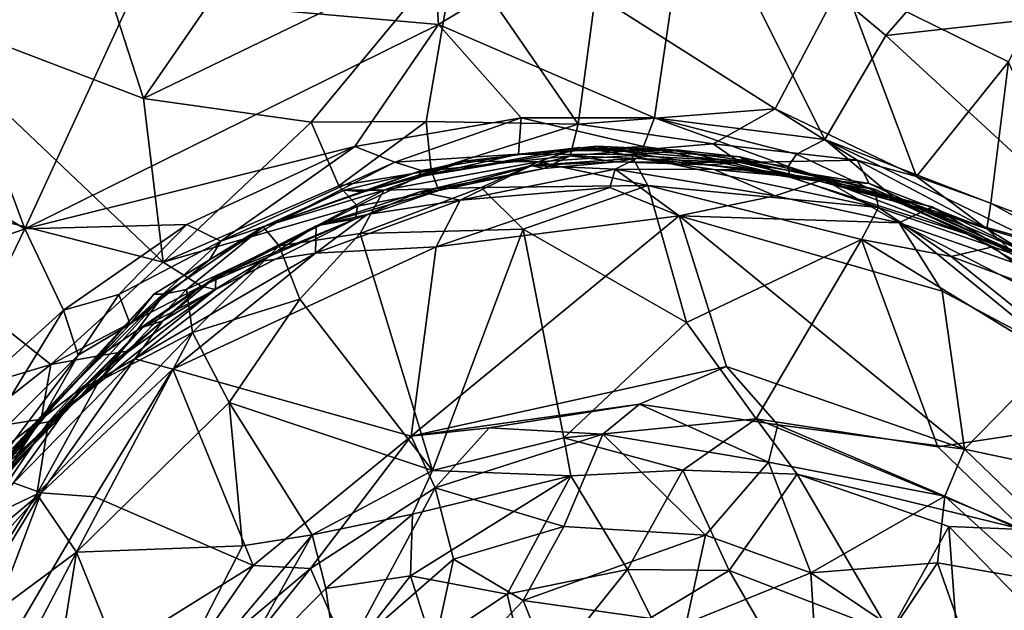
# Model space of a CAD drawing. Extents: x 0 to 41.1, y 0 to 7.7.
# Drawn here: x 32.8 to 34.3, y 5 to 5.9 of the extents above; entities that cross this region are included whole.
import ezdxf

# ---------------------------------------------------------------- set-up
doc = ezdxf.new("R2010")
doc.units = 0
doc.header["$MEASUREMENT"] = 0
doc.layers.add('1', color=7, linetype='Continuous')

msp = doc.modelspace()

# ---------------------------------------------------------------- linework, layer by layer
at = {"layer": '1'}
for points in [[(33.222, 6.1264, 4.769), (32.8932, 6.0282, 4.7694), (32.9767, 5.7704, 4.776)], [(32.9767, 5.7704, 4.776), (33.459, 6.0037, 4.7831), (33.222, 6.1264, 4.769)], [(33.4192, 6.0777, -0.0441), (33.8209, 6.1205, -0.0479), (33.4317, 5.8846, -0.0547)], [(33.4317, 5.8846, -0.0547), (33.8209, 6.1205, -0.0479), (33.7648, 5.7405, -0.0596)], [(34.028, 5.7074, -0.0705), (33.7648, 5.7405, -0.0596), (33.8209, 6.1205, -0.0479)], [(34.2981, 6.0701, -0.0665), (34.1218, 5.8679, -0.0618), (33.8209, 6.1205, -0.0479)], [(33.8209, 6.1205, -0.0479), (34.1218, 5.8679, -0.0618), (34.028, 5.7074, -0.0705)], [(33.4317, 5.8846, -0.0547), (32.9582, 5.9267, -0.0116), (33.4192, 6.0777, -0.0441)], [(34.1218, 5.8679, -0.0618), (34.2981, 6.0701, -0.0665), (34.6163, 5.9221, -0.0721)], [(34.3114, 5.827, 4.7999), (34.4143, 6.032, 4.8039), (34.0557, 5.9531, 4.7917)], [(32.8932, 6.0282, 4.7694), (32.5827, 5.9204, 4.7596), (32.9767, 5.7704, 4.776)], [(33.235, 5.7341, 4.7828), (33.459, 6.0037, 4.7831), (32.9767, 5.7704, 4.776)], [(33.4126, 5.7352, 4.7866), (33.459, 6.0037, 4.7831), (33.235, 5.7341, 4.7828)], [(33.4126, 5.7352, 4.7866), (33.647, 5.731, 4.7935), (33.459, 6.0037, 4.7831)], [(33.459, 6.0037, 4.7831), (33.647, 5.731, 4.7935), (33.6737, 5.9309, 4.7875)], [(33.9513, 5.7544, 4.8018), (34.0557, 5.9531, 4.7917), (33.6737, 5.9309, 4.7875)], [(34.0557, 5.9531, 4.7917), (33.9513, 5.7544, 4.8018), (34.1695, 5.65, 4.8086)], [(34.1695, 5.65, 4.8086), (34.3114, 5.827, 4.7999), (34.0557, 5.9531, 4.7917)], [(32.7933, 5.5693, -0.0445), (32.6623, 5.9229, 0.0179), (32.9582, 5.9267, -0.0116)], [(33.4317, 5.8846, -0.0547), (32.7933, 5.5693, -0.0445), (32.9582, 5.9267, -0.0116)], [(33.6737, 5.9309, 4.7875), (33.647, 5.731, 4.7935), (33.9513, 5.7544, 4.8018)], [(32.3305, 5.8494, 0.0314), (32.6623, 5.9229, 0.0179), (32.7933, 5.5693, -0.0445)], [(33.0068, 5.5178, 4.7817), (32.5827, 5.9204, 4.7596), (32.4579, 5.6583, 4.7634)], [(32.9767, 5.7704, 4.776), (32.5827, 5.9204, 4.7596), (33.0068, 5.5178, 4.7817)], [(34.4892, 5.5299, -0.0767), (34.1218, 5.8679, -0.0618), (34.6163, 5.9221, -0.0721)], [(33.4317, 5.8846, -0.0547), (33.3025, 5.6962, -0.0599), (32.7933, 5.5693, -0.0445)], [(33.5594, 5.7406, -0.0588), (33.3025, 5.6962, -0.0599), (33.4317, 5.8846, -0.0547)], [(33.7648, 5.7405, -0.0596), (33.5594, 5.7406, -0.0588), (33.4317, 5.8846, -0.0547)], [(34.1218, 5.8679, -0.0618), (34.4892, 5.5299, -0.0767), (34.028, 5.7074, -0.0705)], [(32.3305, 5.8494, 0.0314), (32.7933, 5.5693, -0.0445), (32.4319, 5.4395, -0.0386)], [(34.1695, 5.65, 4.8086), (34.2842, 5.6088, 4.8122), (34.3114, 5.827, 4.7999)], [(34.3114, 5.827, 4.7999), (34.2842, 5.6088, 4.8122), (34.4455, 5.5196, 4.8113)], [(33.235, 5.7341, 4.7828), (32.9767, 5.7704, 4.776), (33.0068, 5.5178, 4.7817)], [(33.647, 5.731, 4.7935), (33.8554, 5.7008, 4.812), (33.9513, 5.7544, 4.8018)], [(33.8554, 5.7008, 4.812), (34.0776, 5.6754, 4.8198), (33.9513, 5.7544, 4.8018)], [(34.1695, 5.65, 4.8086), (33.9513, 5.7544, 4.8018), (34.0776, 5.6754, 4.8198)], [(33.2781, 5.6357, 4.7984), (33.235, 5.7341, 4.7828), (33.0068, 5.5178, 4.7817)], [(33.2781, 5.6357, 4.7984), (33.4126, 5.7352, 4.7866), (33.235, 5.7341, 4.7828)], [(33.4206, 5.6592, 4.8065), (33.4126, 5.7352, 4.7866), (33.2781, 5.6357, 4.7984)], [(33.5594, 5.7406, -0.0588), (33.3643, 5.6724, -0.0766), (33.3025, 5.6962, -0.0599)], [(33.5594, 5.7406, -0.0588), (33.5553, 5.6847, -0.1134), (33.3643, 5.6724, -0.0766)], [(33.647, 5.731, 4.7935), (33.4126, 5.7352, 4.7866), (33.4206, 5.6592, 4.8065)], [(33.6349, 5.6822, 4.8278), (33.647, 5.731, 4.7935), (33.4206, 5.6592, 4.8065)], [(33.5553, 5.6847, -0.1134), (33.5594, 5.7406, -0.0588), (33.7482, 5.6964, -0.0854)], [(33.7648, 5.7405, -0.0596), (33.7482, 5.6964, -0.0854), (33.5594, 5.7406, -0.0588)], [(33.6349, 5.6822, 4.8278), (33.8554, 5.7008, 4.812), (33.647, 5.731, 4.7935)], [(33.7482, 5.6964, -0.0854), (33.7648, 5.7405, -0.0596), (33.9711, 5.6658, -0.0964)], [(33.9843, 5.6845, -0.0818), (33.9711, 5.6658, -0.0964), (33.7648, 5.7405, -0.0596)], [(33.7648, 5.7405, -0.0596), (34.028, 5.7074, -0.0705), (33.9843, 5.6845, -0.0818)], [(33.5553, 5.6847, -0.1134), (33.6762, 5.6972, -0.3204), (33.6408, 5.69, -0.4421)], [(33.5553, 5.6847, -0.1134), (33.7457, 5.6841, -0.1525), (33.6762, 5.6972, -0.3204)], [(33.8973, 5.672, 4.8606), (33.8554, 5.7008, 4.812), (33.6349, 5.6822, 4.8278)], [(33.6408, 5.69, -0.4421), (33.6762, 5.6972, -0.3204), (33.8034, 5.6909, -0.4382)], [(33.6762, 5.6972, -0.3204), (33.7457, 5.6841, -0.1525), (33.8034, 5.6909, -0.4382)], [(33.8973, 5.672, 4.8606), (34.0776, 5.6754, 4.8198), (33.8554, 5.7008, 4.812)], [(33.9843, 5.6845, -0.0818), (34.028, 5.7074, -0.0705), (34.1449, 5.6087, -0.1033)], [(34.028, 5.7074, -0.0705), (34.4892, 5.5299, -0.0767), (34.3508, 5.5509, -0.0877)], [(34.1449, 5.6087, -0.1033), (34.028, 5.7074, -0.0705), (34.3508, 5.5509, -0.0877)], [(32.7933, 5.5693, -0.0445), (33.3025, 5.6962, -0.0599), (33.0435, 5.5763, -0.055)], [(33.0435, 5.5763, -0.055), (33.3025, 5.6962, -0.0599), (33.096, 5.5502, -0.0897)], [(33.096, 5.5502, -0.0897), (33.3025, 5.6962, -0.0599), (33.3643, 5.6724, -0.0766)], [(33.3643, 5.6724, -0.0766), (33.5553, 5.6847, -0.1134), (33.405, 5.6596, -0.1065)], [(33.4006, 5.6497, -0.3502), (33.6495, 5.6949, -0.5593), (33.4717, 5.6737, -0.5702)], [(33.4006, 5.6497, -0.3502), (33.6408, 5.69, -0.4421), (33.6495, 5.6949, -0.5593)], [(33.4006, 5.6497, -0.3502), (33.5553, 5.6847, -0.1134), (33.6408, 5.69, -0.4421)], [(33.5553, 5.6847, -0.1134), (33.4006, 5.6497, -0.3502), (33.405, 5.6596, -0.1065)], [(33.4324, 5.6288, 4.8937), (33.6349, 5.6822, 4.8278), (33.4206, 5.6592, 4.8065)], [(33.5942, 5.6624, 4.888), (33.6349, 5.6822, 4.8278), (33.4324, 5.6288, 4.8937)], [(33.6495, 5.6949, -0.5593), (33.5854, 5.6729, -0.6373), (33.4717, 5.6737, -0.5702)], [(33.7482, 5.6964, -0.0854), (33.7457, 5.6841, -0.1525), (33.5553, 5.6847, -0.1134)], [(33.6495, 5.6949, -0.5593), (33.7295, 5.6825, -0.6242), (33.5854, 5.6729, -0.6373)], [(33.5854, 5.6729, -0.6373), (33.7295, 5.6825, -0.6242), (33.7547, 5.6361, -0.6643)], [(33.5942, 5.6624, 4.888), (33.7064, 5.6729, 4.8969), (33.6349, 5.6822, 4.8278)], [(33.7064, 5.6729, 4.8969), (33.8973, 5.672, 4.8606), (33.6349, 5.6822, 4.8278)], [(33.6408, 5.69, -0.4421), (33.8034, 5.6909, -0.4382), (33.6495, 5.6949, -0.5593)], [(33.8968, 5.6806, -0.537), (33.6495, 5.6949, -0.5593), (33.8034, 5.6909, -0.4382)], [(33.9064, 5.6734, -0.6142), (33.6495, 5.6949, -0.5593), (33.8968, 5.6806, -0.537)], [(33.9064, 5.6734, -0.6142), (33.7295, 5.6825, -0.6242), (33.6495, 5.6949, -0.5593)], [(34.1106, 5.6025, -0.6598), (33.7547, 5.6361, -0.6643), (33.7295, 5.6825, -0.6242)], [(33.7295, 5.6825, -0.6242), (33.9064, 5.6734, -0.6142), (34.1106, 5.6025, -0.6598)], [(33.7482, 5.6964, -0.0854), (33.9738, 5.649, -0.1452), (33.7457, 5.6841, -0.1525)], [(33.9738, 5.649, -0.1452), (33.8034, 5.6909, -0.4382), (33.7457, 5.6841, -0.1525)], [(33.7482, 5.6964, -0.0854), (33.9711, 5.6658, -0.0964), (33.9738, 5.649, -0.1452)], [(33.9738, 5.649, -0.1452), (33.8968, 5.6806, -0.537), (33.8034, 5.6909, -0.4382)], [(33.9843, 5.6845, -0.0818), (34.1449, 5.6087, -0.1033), (33.9711, 5.6658, -0.0964)], [(33.3643, 5.6724, -0.0766), (33.1873, 5.582, -0.124), (33.096, 5.5502, -0.0897)], [(33.1873, 5.582, -0.124), (33.3643, 5.6724, -0.0766), (33.405, 5.6596, -0.1065)], [(33.3474, 5.6293, -0.6292), (33.2861, 5.629, -0.5634), (33.4717, 5.6737, -0.5702)], [(33.3167, 5.6263, -0.1867), (33.4717, 5.6737, -0.5702), (33.2861, 5.629, -0.5634)], [(33.4006, 5.6497, -0.3502), (33.4717, 5.6737, -0.5702), (33.3167, 5.6263, -0.1867)], [(33.5854, 5.6729, -0.6373), (33.3474, 5.6293, -0.6292), (33.4717, 5.6737, -0.5702)], [(33.4974, 5.633, -0.6626), (33.3474, 5.6293, -0.6292), (33.5854, 5.6729, -0.6373)], [(33.4029, 5.6265, 5.3079), (33.4649, 5.6135, 5.3726), (33.575, 5.6672, 5.3282)], [(33.4029, 5.6265, 5.3079), (33.575, 5.6672, 5.3282), (33.5942, 5.6624, 4.888)], [(33.4649, 5.6135, 5.3726), (33.7043, 5.6617, 5.3735), (33.575, 5.6672, 5.3282)], [(33.5854, 5.6729, -0.6373), (33.7547, 5.6361, -0.6643), (33.4974, 5.633, -0.6626)], [(33.7383, 5.6785, 5.2676), (33.7064, 5.6729, 4.8969), (33.575, 5.6672, 5.3282)], [(33.7383, 5.6785, 5.2676), (33.575, 5.6672, 5.3282), (33.7043, 5.6617, 5.3735)], [(33.5942, 5.6624, 4.888), (33.575, 5.6672, 5.3282), (33.7064, 5.6729, 4.8969)], [(33.7043, 5.6617, 5.3735), (33.8571, 5.6611, 5.3327), (33.7383, 5.6785, 5.2676)], [(33.7383, 5.6785, 5.2676), (33.8477, 5.6682, 4.9384), (33.7064, 5.6729, 4.8969)], [(33.8477, 5.6682, 4.9384), (33.8973, 5.672, 4.8606), (33.7064, 5.6729, 4.8969)], [(33.9273, 5.6597, 5.2364), (33.7383, 5.6785, 5.2676), (33.8571, 5.6611, 5.3327)], [(33.8477, 5.6682, 4.9384), (33.7383, 5.6785, 5.2676), (33.9273, 5.6597, 5.2364)], [(34.0098, 5.6456, 5.0245), (33.8973, 5.672, 4.8606), (33.8477, 5.6682, 4.9384)], [(33.8477, 5.6682, 4.9384), (33.9273, 5.6597, 5.2364), (34.0098, 5.6456, 5.0245)], [(33.8968, 5.6806, -0.537), (34.1047, 5.6304, -0.5991), (33.9064, 5.6734, -0.6142)], [(34.1047, 5.6304, -0.5991), (33.8968, 5.6806, -0.537), (33.9738, 5.649, -0.1452)], [(34.0776, 5.6754, 4.8198), (33.8973, 5.672, 4.8606), (34.0964, 5.6396, 4.8605)], [(34.0964, 5.6396, 4.8605), (33.8973, 5.672, 4.8606), (34.0098, 5.6456, 5.0245)], [(33.9064, 5.6734, -0.6142), (34.1047, 5.6304, -0.5991), (34.1106, 5.6025, -0.6598)], [(34.2779, 5.5696, 4.8399), (34.0776, 5.6754, 4.8198), (34.0964, 5.6396, 4.8605)], [(34.1695, 5.65, 4.8086), (34.0776, 5.6754, 4.8198), (34.2779, 5.5696, 4.8399)], [(32.4579, 5.6583, 4.7634), (32.5749, 5.2827, 4.7728), (32.8337, 5.3603, 4.7825)], [(32.8337, 5.3603, 4.7825), (33.0068, 5.5178, 4.7817), (32.4579, 5.6583, 4.7634)], [(33.1873, 5.582, -0.124), (33.405, 5.6596, -0.1065), (33.3167, 5.6263, -0.1867)], [(33.3069, 5.6043, 4.823), (33.4206, 5.6592, 4.8065), (33.2781, 5.6357, 4.7984)], [(33.4206, 5.6592, 4.8065), (33.3069, 5.6043, 4.823), (33.4324, 5.6288, 4.8937)], [(33.4006, 5.6497, -0.3502), (33.3167, 5.6263, -0.1867), (33.405, 5.6596, -0.1065)], [(33.4029, 5.6265, 5.3079), (33.5942, 5.6624, 4.888), (33.4324, 5.6288, 4.8937)], [(33.7043, 5.6617, 5.3735), (33.4649, 5.6135, 5.3726), (33.6963, 5.6333, 5.3941)], [(33.803, 5.5894, 5.4043), (33.7043, 5.6617, 5.3735), (33.6963, 5.6333, 5.3941)], [(33.9512, 5.6205, 5.3837), (33.7043, 5.6617, 5.3735), (33.803, 5.5894, 5.4043)], [(33.9512, 5.6205, 5.3837), (33.8571, 5.6611, 5.3327), (33.7043, 5.6617, 5.3735)], [(33.8571, 5.6611, 5.3327), (34.0262, 5.6454, 5.3491), (33.9273, 5.6597, 5.2364)], [(34.0262, 5.6454, 5.3491), (33.8571, 5.6611, 5.3327), (33.9512, 5.6205, 5.3837)], [(34.0098, 5.6456, 5.0245), (33.9273, 5.6597, 5.2364), (34.0262, 5.6454, 5.3491)], [(33.9738, 5.649, -0.1452), (33.9711, 5.6658, -0.0964), (34.2506, 5.5604, -0.1587)], [(33.9711, 5.6658, -0.0964), (34.1449, 5.6087, -0.1033), (34.2506, 5.5604, -0.1587)], [(34.0262, 5.6454, 5.3491), (33.9512, 5.6205, 5.3837), (34.1424, 5.5785, 5.3986)], [(34.1047, 5.6304, -0.5991), (33.9738, 5.649, -0.1452), (34.2506, 5.5604, -0.1587)], [(34.0262, 5.6454, 5.3491), (34.1934, 5.6033, 5.3266), (34.0098, 5.6456, 5.0245)], [(34.0098, 5.6456, 5.0245), (34.1934, 5.6033, 5.3266), (34.1881, 5.5977, 5.1733)], [(34.1881, 5.5977, 5.1733), (34.1603, 5.6089, 4.9082), (34.0098, 5.6456, 5.0245)], [(34.0098, 5.6456, 5.0245), (34.1603, 5.6089, 4.9082), (34.0964, 5.6396, 4.8605)], [(34.1934, 5.6033, 5.3266), (34.0262, 5.6454, 5.3491), (34.1424, 5.5785, 5.3986)], [(34.0964, 5.6396, 4.8605), (34.1603, 5.6089, 4.9082), (34.2779, 5.5696, 4.8399)], [(34.2779, 5.5696, 4.8399), (34.2842, 5.6088, 4.8122), (34.1695, 5.65, 4.8086)], [(33.3069, 5.6043, 4.823), (33.2781, 5.6357, 4.7984), (33.0068, 5.5178, 4.7817)], [(33.3474, 5.6293, -0.6292), (33.1858, 5.5433, -0.6378), (33.1611, 5.5727, -0.571)], [(33.1611, 5.5727, -0.571), (33.2861, 5.629, -0.5634), (33.3474, 5.6293, -0.6292)], [(33.2861, 5.629, -0.5634), (33.1611, 5.5727, -0.571), (33.1873, 5.582, -0.124)], [(33.1858, 5.5433, -0.6378), (33.3474, 5.6293, -0.6292), (33.3107, 5.562, -0.6653)], [(33.3167, 5.6263, -0.1867), (33.2861, 5.629, -0.5634), (33.1873, 5.582, -0.124)], [(33.2428, 5.5739, 5.2817), (33.4324, 5.6288, 4.8937), (33.3037, 5.5847, 4.893)], [(33.2428, 5.5739, 5.2817), (33.4029, 5.6265, 5.3079), (33.4324, 5.6288, 4.8937)], [(33.2428, 5.5739, 5.2817), (33.3214, 5.5915, 5.3453), (33.4029, 5.6265, 5.3079)], [(33.4324, 5.6288, 4.8937), (33.3069, 5.6043, 4.823), (33.3037, 5.5847, 4.893)], [(33.3107, 5.562, -0.6653), (33.3474, 5.6293, -0.6292), (33.4974, 5.633, -0.6626)], [(33.3107, 5.562, -0.6653), (33.4974, 5.633, -0.6626), (33.5623, 5.5688, -0.6761)], [(33.4029, 5.6265, 5.3079), (33.3214, 5.5915, 5.3453), (33.4649, 5.6135, 5.3726)], [(33.803, 5.5894, 5.4043), (33.6963, 5.6333, 5.3941), (33.4281, 5.5419, 5.3907)], [(33.6963, 5.6333, 5.3941), (33.4649, 5.6135, 5.3726), (33.4281, 5.5419, 5.3907)], [(33.7547, 5.6361, -0.6643), (33.5623, 5.5688, -0.6761), (33.4974, 5.633, -0.6626)], [(33.5623, 5.5688, -0.6761), (33.7547, 5.6361, -0.6643), (33.8146, 5.4249, -0.6701)], [(33.7547, 5.6361, -0.6643), (34.0842, 5.5531, -0.6782), (33.8146, 5.4249, -0.6701)], [(33.7547, 5.6361, -0.6643), (34.1106, 5.6025, -0.6598), (34.0842, 5.5531, -0.6782)], [(34.1047, 5.6304, -0.5991), (34.2872, 5.5418, -0.6432), (34.1106, 5.6025, -0.6598)], [(34.3826, 5.5078, -0.6179), (34.2872, 5.5418, -0.6432), (34.1047, 5.6304, -0.5991)], [(34.1047, 5.6304, -0.5991), (34.2506, 5.5604, -0.1587), (34.3826, 5.5078, -0.6179)], [(33.2417, 5.5317, 5.3717), (33.4649, 5.6135, 5.3726), (33.3214, 5.5915, 5.3453)], [(33.2417, 5.5317, 5.3717), (33.4281, 5.5419, 5.3907), (33.4649, 5.6135, 5.3726)], [(33.9512, 5.6205, 5.3837), (33.803, 5.5894, 5.4043), (34.1424, 5.5785, 5.3986)], [(34.1449, 5.6087, -0.1033), (34.3508, 5.5509, -0.0877), (34.3247, 5.5307, -0.124)], [(34.2506, 5.5604, -0.1587), (34.1449, 5.6087, -0.1033), (34.3247, 5.5307, -0.124)], [(34.3135, 5.5375, 4.9685), (34.2779, 5.5696, 4.8399), (34.1603, 5.6089, 4.9082)], [(34.343, 5.5315, 5.2423), (34.3135, 5.5375, 4.9685), (34.1603, 5.6089, 4.9082)], [(34.1881, 5.5977, 5.1733), (34.343, 5.5315, 5.2423), (34.1603, 5.6089, 4.9082)], [(34.4455, 5.5196, 4.8113), (34.2842, 5.6088, 4.8122), (34.2779, 5.5696, 4.8399)], [(33.0655, 5.4809, 4.809), (33.3069, 5.6043, 4.823), (33.0068, 5.5178, 4.7817)], [(33.3069, 5.6043, 4.823), (33.0655, 5.4809, 4.809), (33.3037, 5.5847, 4.893)], [(33.2417, 5.5317, 5.3717), (33.3214, 5.5915, 5.3453), (33.2428, 5.5739, 5.2817)], [(34.2228, 5.5269, -0.6739), (34.0842, 5.5531, -0.6782), (34.1106, 5.6025, -0.6598)], [(34.1106, 5.6025, -0.6598), (34.2872, 5.5418, -0.6432), (34.2228, 5.5269, -0.6739)], [(34.1424, 5.5785, 5.3986), (34.3682, 5.4998, 5.3782), (34.1934, 5.6033, 5.3266)], [(34.1934, 5.6033, 5.3266), (34.343, 5.5315, 5.2423), (34.1881, 5.5977, 5.1733)], [(34.3682, 5.4998, 5.3782), (34.343, 5.5315, 5.2423), (34.1934, 5.6033, 5.3266)], [(33.0435, 5.5763, -0.055), (32.8531, 5.4441, -0.0523), (32.7933, 5.5693, -0.0445)], [(32.9386, 5.4684, -0.058), (32.8531, 5.4441, -0.0523), (33.0435, 5.5763, -0.055)], [(32.9386, 5.4684, -0.058), (33.0435, 5.5763, -0.055), (33.096, 5.5502, -0.0897)], [(33.3037, 5.5847, 4.893), (33.0655, 5.4809, 4.809), (33.0876, 5.4757, 4.9086)], [(33.0785, 5.5217, -0.2033), (33.1873, 5.582, -0.124), (33.1611, 5.5727, -0.571)], [(33.096, 5.5502, -0.0897), (33.1873, 5.582, -0.124), (33.0785, 5.5217, -0.2033)], [(33.3037, 5.5847, 4.893), (33.0876, 5.4757, 4.9086), (33.0879, 5.4956, 5.2599)], [(33.0879, 5.4956, 5.2599), (33.2428, 5.5739, 5.2817), (33.3037, 5.5847, 4.893)], [(33.8763, 5.3571, 5.4053), (33.803, 5.5894, 5.4043), (33.3893, 5.2496, 5.3844)], [(33.3893, 5.2496, 5.3844), (33.803, 5.5894, 5.4043), (33.4281, 5.5419, 5.3907)], [(33.803, 5.5894, 5.4043), (33.8763, 5.3571, 5.4053), (34.2432, 5.2294, 5.4148)], [(33.803, 5.5894, 5.4043), (34.2432, 5.2294, 5.4148), (34.2086, 5.4732, 5.418)], [(33.803, 5.5894, 5.4043), (34.2086, 5.4732, 5.418), (34.1424, 5.5785, 5.3986)], [(34.3682, 5.4998, 5.3782), (34.1424, 5.5785, 5.3986), (34.425, 5.4334, 5.4096)], [(34.3882, 5.3775, 5.4315), (34.1424, 5.5785, 5.3986), (34.2086, 5.4732, 5.418)], [(34.3882, 5.3775, 5.4315), (34.425, 5.4334, 5.4096), (34.1424, 5.5785, 5.3986)], [(32.7933, 5.5693, -0.0445), (32.6385, 5.2498, -0.0458), (32.4319, 5.4395, -0.0386)], [(32.7933, 5.5693, -0.0445), (32.8531, 5.4441, -0.0523), (32.6385, 5.2498, -0.0458)], [(33.1611, 5.5727, -0.571), (33.0086, 5.4685, -0.555), (32.9927, 5.4687, -0.4068)], [(33.0785, 5.5217, -0.2033), (33.1611, 5.5727, -0.571), (32.9927, 5.4687, -0.4068)], [(33.0428, 5.476, -0.6034), (33.0086, 5.4685, -0.555), (33.1611, 5.5727, -0.571)], [(33.1858, 5.5433, -0.6378), (33.0428, 5.476, -0.6034), (33.1611, 5.5727, -0.571)], [(33.2428, 5.5739, 5.2817), (33.0879, 5.4956, 5.2599), (33.159, 5.5195, 5.3425)], [(33.2428, 5.5739, 5.2817), (33.159, 5.5195, 5.3425), (33.2417, 5.5317, 5.3717)], [(33.1858, 5.5433, -0.6378), (33.3107, 5.562, -0.6653), (33.2179, 5.4612, -0.6589)], [(33.2179, 5.4612, -0.6589), (33.3107, 5.562, -0.6653), (33.4226, 5.1968, -0.6568)], [(33.4226, 5.1968, -0.6568), (33.3107, 5.562, -0.6653), (33.5623, 5.5688, -0.6761)], [(33.4226, 5.1968, -0.6568), (33.5623, 5.5688, -0.6761), (33.6252, 5.2469, -0.6704)], [(33.8146, 5.4249, -0.6701), (33.6252, 5.2469, -0.6704), (33.5623, 5.5688, -0.6761)], [(34.4455, 5.5196, 4.8113), (34.2779, 5.5696, 4.8399), (34.3757, 5.5104, 4.868)], [(34.3757, 5.5104, 4.868), (34.2779, 5.5696, 4.8399), (34.3135, 5.5375, 4.9685)], [(32.9386, 5.4684, -0.058), (33.096, 5.5502, -0.0897), (32.9562, 5.4225, -0.1225)], [(33.0785, 5.5217, -0.2033), (32.9562, 5.4225, -0.1225), (33.096, 5.5502, -0.0897)], [(33.9221, 5.2763, -0.681), (33.8146, 5.4249, -0.6701), (34.0842, 5.5531, -0.6782)], [(34.0842, 5.5531, -0.6782), (34.2023, 5.2334, -0.6765), (33.9221, 5.2763, -0.681)], [(34.5269, 5.2825, -0.6836), (34.2023, 5.2334, -0.6765), (34.0842, 5.5531, -0.6782)], [(34.5269, 5.2825, -0.6836), (34.0842, 5.5531, -0.6782), (34.2228, 5.5269, -0.6739)], [(34.3826, 5.5078, -0.6179), (34.2506, 5.5604, -0.1587), (34.356, 5.5003, -0.1803)], [(34.2506, 5.5604, -0.1587), (34.3247, 5.5307, -0.124), (34.356, 5.5003, -0.1803)], [(33.022, 5.3531, 5.3753), (33.2417, 5.5317, 5.3717), (32.963, 5.369, 5.3529)], [(32.963, 5.369, 5.3529), (33.2417, 5.5317, 5.3717), (33.159, 5.5195, 5.3425)], [(33.2417, 5.5317, 5.3717), (33.022, 5.3531, 5.3753), (33.4281, 5.5419, 5.3907)], [(33.022, 5.3531, 5.3753), (33.3893, 5.2496, 5.3844), (33.4281, 5.5419, 5.3907)], [(33.052, 5.4097, -0.6404), (33.0428, 5.476, -0.6034), (33.1858, 5.5433, -0.6378)], [(33.2179, 5.4612, -0.6589), (33.052, 5.4097, -0.6404), (33.1858, 5.5433, -0.6378)], [(34.3897, 5.4645, -0.6694), (34.2228, 5.5269, -0.6739), (34.2872, 5.5418, -0.6432)], [(34.3826, 5.5078, -0.6179), (34.3897, 5.4645, -0.6694), (34.2872, 5.5418, -0.6432)], [(33.0068, 5.5178, 4.7817), (32.8337, 5.3603, 4.7825), (33.0655, 5.4809, 4.809)], [(32.9927, 5.4687, -0.4068), (32.9562, 5.4225, -0.1225), (33.0785, 5.5217, -0.2033)], [(33.159, 5.5195, 5.3425), (33.0066, 5.4275, 5.3195), (32.963, 5.369, 5.3529)], [(33.159, 5.5195, 5.3425), (33.0879, 5.4956, 5.2599), (33.0066, 5.4275, 5.3195)], [(34.5269, 5.2825, -0.6836), (34.2228, 5.5269, -0.6739), (34.3897, 5.4645, -0.6694)], [(32.9762, 5.4178, 5.2272), (33.0066, 5.4275, 5.3195), (33.0879, 5.4956, 5.2599)], [(33.0876, 5.4757, 4.9086), (32.9762, 5.4178, 5.2272), (33.0879, 5.4956, 5.2599)], [(32.8337, 5.3603, 4.7825), (32.91, 5.3741, 4.8065), (33.0655, 5.4809, 4.809)], [(32.8696, 5.3008, 4.9846), (32.9762, 5.4178, 5.2272), (33.0876, 5.4757, 4.9086)], [(32.9549, 5.3812, 4.8585), (32.8696, 5.3008, 4.9846), (33.0876, 5.4757, 4.9086)], [(33.0428, 5.476, -0.6034), (32.9077, 5.334, -0.6043), (33.0086, 5.4685, -0.555)], [(32.9077, 5.334, -0.6043), (33.0428, 5.476, -0.6034), (33.052, 5.4097, -0.6404)], [(32.9549, 5.3812, 4.8585), (33.0655, 5.4809, 4.809), (32.91, 5.3741, 4.8065)], [(33.0876, 5.4757, 4.9086), (33.0655, 5.4809, 4.809), (32.9549, 5.3812, 4.8585)], [(34.2086, 5.4732, 5.418), (34.2432, 5.2294, 5.4148), (34.3882, 5.3775, 5.4315)], [(32.9927, 5.4687, -0.4068), (33.0086, 5.4685, -0.555), (32.8066, 5.2674, -0.5334)], [(32.835, 5.2929, -0.3019), (32.9927, 5.4687, -0.4068), (32.8066, 5.2674, -0.5334)], [(32.8066, 5.2674, -0.5334), (33.0086, 5.4685, -0.555), (32.8298, 5.2718, -0.5791)], [(32.9077, 5.334, -0.6043), (32.8298, 5.2718, -0.5791), (33.0086, 5.4685, -0.555)], [(32.9927, 5.4687, -0.4068), (32.835, 5.2929, -0.3019), (32.9562, 5.4225, -0.1225)], [(32.8755, 5.3748, -0.0706), (32.8531, 5.4441, -0.0523), (32.9386, 5.4684, -0.058)], [(32.8755, 5.3748, -0.0706), (32.9386, 5.4684, -0.058), (32.9562, 5.4225, -0.1225)], [(33.2179, 5.4612, -0.6589), (33.1088, 5.3014, -0.6462), (33.052, 5.4097, -0.6404)], [(33.4226, 5.1968, -0.6568), (33.1088, 5.3014, -0.6462), (33.2179, 5.4612, -0.6589)], [(32.7078, 5.2074, -0.0615), (32.6385, 5.2498, -0.0458), (32.8531, 5.4441, -0.0523)], [(32.7078, 5.2074, -0.0615), (32.8531, 5.4441, -0.0523), (32.8755, 5.3748, -0.0706)], [(32.963, 5.369, 5.3529), (33.0066, 5.4275, 5.3195), (32.8778, 5.3197, 5.2909)], [(32.8778, 5.3197, 5.2909), (33.0066, 5.4275, 5.3195), (32.9762, 5.4178, 5.2272)], [(33.9221, 5.2763, -0.681), (33.6252, 5.2469, -0.6704), (33.8146, 5.4249, -0.6701)], [(32.8778, 5.3197, 5.2909), (32.9762, 5.4178, 5.2272), (32.6925, 5.1243, 5.138)], [(32.6925, 5.1243, 5.138), (32.9762, 5.4178, 5.2272), (32.8696, 5.3008, 4.9846)], [(32.8729, 5.0708, -0.6316), (32.812, 5.1601, -0.6231), (33.052, 5.4097, -0.6404)], [(32.812, 5.1601, -0.6231), (32.9077, 5.334, -0.6043), (33.052, 5.4097, -0.6404)], [(32.9562, 5.4225, -0.1225), (32.835, 5.2929, -0.3019), (32.8246, 5.2853, -0.1087)], [(32.8246, 5.2853, -0.1087), (32.8755, 5.3748, -0.0706), (32.9562, 5.4225, -0.1225)], [(32.8729, 5.0708, -0.6316), (33.052, 5.4097, -0.6404), (33.1088, 5.3014, -0.6462)], [(32.9549, 5.3812, 4.8585), (32.7846, 5.2245, 4.907), (32.8696, 5.3008, 4.9846)], [(32.8186, 5.2757, 4.801), (32.7846, 5.2245, 4.907), (32.9549, 5.3812, 4.8585)], [(32.9549, 5.3812, 4.8585), (32.91, 5.3741, 4.8065), (32.8186, 5.2757, 4.801)], [(32.7078, 5.2074, -0.0615), (32.8755, 5.3748, -0.0706), (32.7415, 5.1963, -0.0913)], [(32.8246, 5.2853, -0.1087), (32.7415, 5.1963, -0.0913), (32.8755, 5.3748, -0.0706)], [(32.963, 5.369, 5.3529), (32.8778, 5.3197, 5.2909), (32.7757, 5.1774, 5.3346)], [(32.963, 5.369, 5.3529), (32.7757, 5.1774, 5.3346), (32.8186, 5.1621, 5.362)], [(32.91, 5.3741, 4.8065), (32.8337, 5.3603, 4.7825), (32.8186, 5.2757, 4.801)], [(32.963, 5.369, 5.3529), (32.8186, 5.1621, 5.362), (33.022, 5.3531, 5.3753)], [(34.2432, 5.2294, 5.4148), (34.589, 5.156, 5.4371), (34.3882, 5.3775, 5.4315)], [(32.7029, 5.2573, 4.7842), (32.8337, 5.3603, 4.7825), (32.5749, 5.2827, 4.7728)], [(32.7029, 5.2573, 4.7842), (32.8186, 5.2757, 4.801), (32.8337, 5.3603, 4.7825)], [(33.022, 5.3531, 5.3753), (32.8186, 5.1621, 5.362), (32.9014, 5.1563, 5.3707)], [(33.022, 5.3531, 5.3753), (32.9014, 5.1563, 5.3707), (33.1458, 5.05, 5.3699)], [(33.1458, 5.05, 5.3699), (33.3893, 5.2496, 5.3844), (33.022, 5.3531, 5.3753)], [(33.8763, 5.3571, 5.4053), (33.3893, 5.2496, 5.3844), (33.7417, 5.2992, 5.4055)], [(33.9552, 5.2671, 5.4179), (33.8763, 5.3571, 5.4053), (33.7417, 5.2992, 5.4055)], [(34.2432, 5.2294, 5.4148), (33.8763, 5.3571, 5.4053), (33.9552, 5.2671, 5.4179)], [(32.8298, 5.2718, -0.5791), (32.9077, 5.334, -0.6043), (32.812, 5.1601, -0.6231)], [(32.8778, 5.3197, 5.2909), (32.6925, 5.1243, 5.138), (32.7161, 5.1336, 5.2751)], [(32.7161, 5.1336, 5.2751), (32.7757, 5.1774, 5.3346), (32.8778, 5.3197, 5.2909)], [(32.8696, 5.3008, 4.9846), (32.7005, 5.1279, 5.0851), (32.6925, 5.1243, 5.138)], [(32.8696, 5.3008, 4.9846), (32.7098, 5.1558, 4.9578), (32.7005, 5.1279, 5.0851)], [(32.8696, 5.3008, 4.9846), (32.7846, 5.2245, 4.907), (32.7098, 5.1558, 4.9578)], [(32.7416, 5.1793, -0.2986), (32.835, 5.2929, -0.3019), (32.7282, 5.1693, -0.3618)], [(32.8066, 5.2674, -0.5334), (32.7282, 5.1693, -0.3618), (32.835, 5.2929, -0.3019)], [(32.835, 5.2929, -0.3019), (32.7416, 5.1793, -0.2986), (32.8246, 5.2853, -0.1087)], [(32.8729, 5.0708, -0.6316), (33.1088, 5.3014, -0.6462), (33.1294, 5.0803, -0.6291)], [(33.2369, 5.0973, -0.6346), (33.1294, 5.0803, -0.6291), (33.1088, 5.3014, -0.6462)], [(33.2369, 5.0973, -0.6346), (33.1088, 5.3014, -0.6462), (33.4226, 5.1968, -0.6568)], [(33.3893, 5.2496, 5.3844), (33.5097, 5.2626, 5.3956), (33.7417, 5.2992, 5.4055)], [(33.7417, 5.2992, 5.4055), (33.5097, 5.2626, 5.3956), (33.6852, 5.2526, 5.424)], [(33.9411, 5.2095, 5.4538), (33.7417, 5.2992, 5.4055), (33.6852, 5.2526, 5.424)], [(33.9552, 5.2671, 5.4179), (33.7417, 5.2992, 5.4055), (33.9411, 5.2095, 5.4538)], [(32.7415, 5.2162, 4.8145), (32.8186, 5.2757, 4.801), (32.7029, 5.2573, 4.7842)], [(32.8298, 5.2718, -0.5791), (32.7264, 5.1194, -0.591), (32.8066, 5.2674, -0.5334)], [(32.8298, 5.2718, -0.5791), (32.812, 5.1601, -0.6231), (32.7264, 5.1194, -0.591)], [(32.7415, 5.1963, -0.0913), (32.8246, 5.2853, -0.1087), (32.7416, 5.1793, -0.2986)], [(32.7415, 5.2162, 4.8145), (32.7846, 5.2245, 4.907), (32.8186, 5.2757, 4.801)], [(33.6252, 5.2469, -0.6704), (33.9221, 5.2763, -0.681), (33.8086, 5.1971, -0.7074)], [(33.9851, 5.191, -0.7013), (33.8086, 5.1971, -0.7074), (33.9221, 5.2763, -0.681)], [(34.3339, 5.1056, -0.6825), (33.9221, 5.2763, -0.681), (34.2023, 5.2334, -0.6765)], [(33.9851, 5.191, -0.7013), (33.9221, 5.2763, -0.681), (34.3339, 5.1056, -0.6825)], [(34.5269, 5.2825, -0.6836), (34.3339, 5.1056, -0.6825), (34.2023, 5.2334, -0.6765)], [(32.6721, 5.0633, -0.5525), (32.7193, 5.1477, -0.4294), (32.8066, 5.2674, -0.5334)], [(32.7264, 5.1194, -0.591), (32.6721, 5.0633, -0.5525), (32.8066, 5.2674, -0.5334)], [(32.7193, 5.1477, -0.4294), (32.7282, 5.1693, -0.3618), (32.8066, 5.2674, -0.5334)], [(33.5097, 5.2626, 5.3956), (33.3893, 5.2496, 5.3844), (33.4267, 5.1698, 5.4202)], [(33.6852, 5.2526, 5.424), (33.5097, 5.2626, 5.3956), (33.4267, 5.1698, 5.4202)], [(34.2129, 5.157, 5.4261), (33.9552, 5.2671, 5.4179), (33.9411, 5.2095, 5.4538)], [(34.2432, 5.2294, 5.4148), (33.9552, 5.2671, 5.4179), (34.2129, 5.157, 5.4261)], [(33.1458, 5.05, 5.3699), (33.2341, 5.0454, 5.3893), (33.3893, 5.2496, 5.3844)], [(33.2341, 5.0454, 5.3893), (33.4267, 5.1698, 5.4202), (33.3893, 5.2496, 5.3844)], [(33.6252, 5.2469, -0.6704), (33.6357, 5.1883, -0.6994), (33.4226, 5.1968, -0.6568)], [(33.6852, 5.2526, 5.424), (33.4267, 5.1698, 5.4202), (33.6253, 5.1104, 5.5408)], [(33.8086, 5.1971, -0.7074), (33.6357, 5.1883, -0.6994), (33.6252, 5.2469, -0.6704)], [(33.6852, 5.2526, 5.424), (33.6253, 5.1104, 5.5408), (33.8437, 5.0969, 5.5649)], [(33.8437, 5.0969, 5.5649), (33.9411, 5.2095, 5.4538), (33.6852, 5.2526, 5.424)], [(34.2432, 5.2294, 5.4148), (34.2129, 5.157, 5.4261), (34.4083, 5.0706, 5.4155)], [(34.4083, 5.0706, 5.4155), (34.589, 5.156, 5.4371), (34.2432, 5.2294, 5.4148)], [(33.3915, 5.1291, -0.663), (33.2369, 5.0973, -0.6346), (33.4226, 5.1968, -0.6568)], [(33.3915, 5.1291, -0.663), (33.4226, 5.1968, -0.6568), (33.6357, 5.1883, -0.6994)], [(33.6357, 5.1883, -0.6994), (33.8086, 5.1971, -0.7074), (33.7231, 5.0442, -0.8275)], [(33.7231, 5.0442, -0.8275), (33.8086, 5.1971, -0.7074), (33.88, 5.0423, -0.825)], [(33.9851, 5.191, -0.7013), (33.88, 5.0423, -0.825), (33.8086, 5.1971, -0.7074)], [(33.9411, 5.2095, 5.4538), (33.8437, 5.0969, 5.5649), (34.006, 5.0389, 5.5828)], [(33.9411, 5.2095, 5.4538), (34.006, 5.0389, 5.5828), (34.2129, 5.157, 5.4261)], [(33.6357, 5.1883, -0.6994), (33.5375, 5.0061, -0.8201), (33.3883, 5.034, -0.7448)], [(33.3883, 5.034, -0.7448), (33.3915, 5.1291, -0.663), (33.6357, 5.1883, -0.6994)], [(33.6357, 5.1883, -0.6994), (33.7231, 5.0442, -0.8275), (33.5375, 5.0061, -0.8201)], [(34.1282, 4.947, -0.8572), (33.88, 5.0423, -0.825), (33.9851, 5.191, -0.7013)], [(33.9851, 5.191, -0.7013), (34.3339, 5.1056, -0.6825), (34.2193, 5.1103, -0.701)], [(33.9851, 5.191, -0.7013), (34.2193, 5.1103, -0.701), (34.1282, 4.947, -0.8572)], [(32.8186, 5.1621, 5.362), (32.7757, 5.1774, 5.3346), (32.6773, 5.0438, 5.3041)], [(33.4267, 5.1698, 5.4202), (33.2341, 5.0454, 5.3893), (33.2906, 4.9162, 5.5318)], [(33.4267, 5.1698, 5.4202), (33.2906, 4.9162, 5.5318), (33.4547, 5.0598, 5.5265)], [(33.6253, 5.1104, 5.5408), (33.4267, 5.1698, 5.4202), (33.4547, 5.0598, 5.5265)], [(32.8186, 5.1621, 5.362), (32.5921, 4.7918, 5.332), (32.6623, 4.7488, 5.3393)], [(32.6073, 4.9274, 5.3209), (32.5921, 4.7918, 5.332), (32.8186, 5.1621, 5.362)], [(32.8186, 5.1621, 5.362), (32.6773, 5.0438, 5.3041), (32.6073, 4.9274, 5.3209)], [(32.653, 4.9077, -0.6044), (32.7264, 5.1194, -0.591), (32.812, 5.1601, -0.6231)], [(32.653, 4.9077, -0.6044), (32.812, 5.1601, -0.6231), (32.8729, 5.0708, -0.6316)], [(32.8186, 5.1621, 5.362), (32.6623, 4.7488, 5.3393), (32.9014, 5.1563, 5.3707)], [(32.6623, 4.7488, 5.3393), (33.1458, 5.05, 5.3699), (32.9014, 5.1563, 5.3707)], [(34.006, 5.0389, 5.5828), (34.2019, 5.054, 5.504), (34.2129, 5.157, 5.4261)], [(34.3555, 5.0275, 5.4323), (34.2129, 5.157, 5.4261), (34.2019, 5.054, 5.504)], [(34.4083, 5.0706, 5.4155), (34.2129, 5.157, 5.4261), (34.3555, 5.0275, 5.4323)], [(33.3915, 5.1291, -0.663), (33.2581, 5.0147, -0.6744), (33.2369, 5.0973, -0.6346)], [(33.2581, 5.0147, -0.6744), (33.3915, 5.1291, -0.663), (33.3883, 5.034, -0.7448)], [(33.5625, 4.996, 5.6027), (33.6253, 5.1104, 5.5408), (33.4547, 5.0598, 5.5265)], [(33.8437, 5.0969, 5.5649), (33.6253, 5.1104, 5.5408), (33.5625, 4.996, 5.6027)], [(34.1282, 4.947, -0.8572), (34.2193, 5.1103, -0.701), (34.2351, 4.8922, -0.8496)], [(34.2351, 4.8922, -0.8496), (34.2193, 5.1103, -0.701), (34.3594, 4.9658, -0.7178)], [(34.3339, 5.1056, -0.6825), (34.3594, 4.9658, -0.7178), (34.2193, 5.1103, -0.701)], [(33.2369, 5.0973, -0.6346), (32.9838, 4.797, -0.6229), (33.1294, 5.0803, -0.6291)], [(33.103, 4.859, -0.6483), (32.9838, 4.797, -0.6229), (33.2369, 5.0973, -0.6346)], [(33.103, 4.859, -0.6483), (33.2369, 5.0973, -0.6346), (33.2581, 5.0147, -0.6744)], [(33.8437, 5.0969, 5.5649), (33.5625, 4.996, 5.6027), (33.8138, 4.9608, 5.6428)], [(33.8437, 5.0969, 5.5649), (33.8138, 4.9608, 5.6428), (34.006, 5.0389, 5.5828)], [(32.9838, 4.797, -0.6229), (32.8729, 5.0708, -0.6316), (33.1294, 5.0803, -0.6291)], [(32.5907, 4.5325, -0.5954), (32.653, 4.9077, -0.6044), (32.8729, 5.0708, -0.6316)], [(32.5907, 4.5325, -0.5954), (32.8729, 5.0708, -0.6316), (32.7809, 4.4931, -0.5988)], [(32.9838, 4.797, -0.6229), (32.7809, 4.4931, -0.5988), (32.8729, 5.0708, -0.6316)], [(33.4547, 5.0598, 5.5265), (33.2906, 4.9162, 5.5318), (33.4048, 4.8297, 5.6234)], [(33.4547, 5.0598, 5.5265), (33.4048, 4.8297, 5.6234), (33.5625, 4.996, 5.6027)], [(32.6623, 4.7488, 5.3393), (33.0157, 4.8616, 5.3551), (33.1458, 5.05, 5.3699)], [(33.2341, 5.0454, 5.3893), (33.1458, 5.05, 5.3699), (33.0157, 4.8616, 5.3551)], [(33.0157, 4.8616, 5.3551), (33.116, 4.8981, 5.3919), (33.2341, 5.0454, 5.3893)], [(33.2906, 4.9162, 5.5318), (33.2341, 5.0454, 5.3893), (33.116, 4.8981, 5.3919)], [(33.7231, 5.0442, -0.8275), (33.5724, 4.8559, -0.9196), (33.5375, 5.0061, -0.8201)], [(33.7601, 4.9698, -0.8764), (33.5724, 4.8559, -0.9196), (33.7231, 5.0442, -0.8275)], [(33.7231, 5.0442, -0.8275), (33.88, 5.0423, -0.825), (33.7601, 4.9698, -0.8764)], [(34.006, 5.0389, 5.5828), (34.134, 4.9527, 5.5988), (34.2019, 5.054, 5.504)], [(34.2683, 4.8647, 5.5775), (34.2019, 5.054, 5.504), (34.134, 4.9527, 5.5988)], [(34.3555, 5.0275, 5.4323), (34.2019, 5.054, 5.504), (34.2683, 4.8647, 5.5775)], [(33.2761, 4.89, -0.7819), (33.2581, 5.0147, -0.6744), (33.3883, 5.034, -0.7448)], [(33.4221, 4.9291, -0.8348), (33.2761, 4.89, -0.7819), (33.3883, 5.034, -0.7448)], [(33.5375, 5.0061, -0.8201), (33.4221, 4.9291, -0.8348), (33.3883, 5.034, -0.7448)], [(33.997, 4.8409, -0.9325), (33.7601, 4.9698, -0.8764), (33.88, 5.0423, -0.825)], [(34.006, 5.0389, 5.5828), (33.8138, 4.9608, 5.6428), (34.0191, 4.829, 5.6787)], [(34.1282, 4.947, -0.8572), (33.997, 4.8409, -0.9325), (33.88, 5.0423, -0.825)], [(34.0191, 4.829, 5.6787), (34.134, 4.9527, 5.5988), (34.006, 5.0389, 5.5828)], [(33.2581, 5.0147, -0.6744), (33.2761, 4.89, -0.7819), (33.103, 4.859, -0.6483)], [(34.491, 4.8353, 5.4337), (34.3555, 5.0275, 5.4323), (34.2683, 4.8647, 5.5775)], [(33.5375, 5.0061, -0.8201), (33.5724, 4.8559, -0.9196), (33.4221, 4.9291, -0.8348)], [(33.4048, 4.8297, 5.6234), (33.6058, 4.8898, 5.6559), (33.5625, 4.996, 5.6027)], [(33.6058, 4.8898, 5.6559), (33.8138, 4.9608, 5.6428), (33.5625, 4.996, 5.6027)]]:
    msp.add_3dface(points, dxfattribs=at)

doc.saveas('drawing.dxf')
